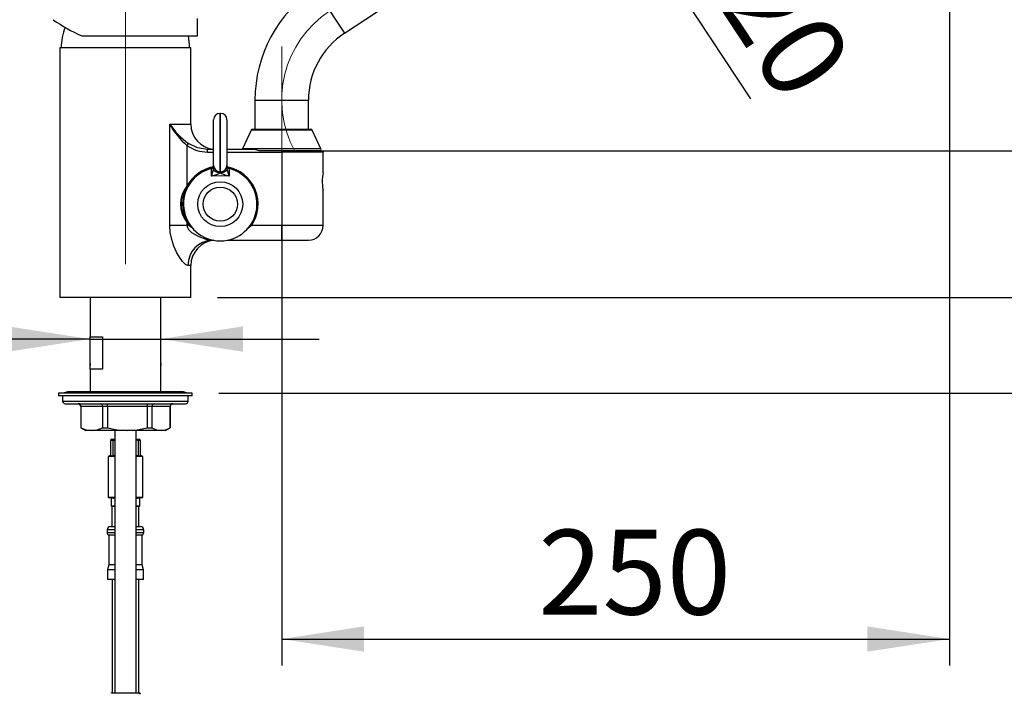
# Model space of a CAD drawing. Units: millimetres. Extents: x 0 to 211, y -28 to 292.
# Drawn here: x 137 to 173, y 172 to 197 of the extents above; entities that cross this region are included whole.
import ezdxf

# ---------------------------------------------------------------- set-up
doc = ezdxf.new("R2010")
doc.units = ezdxf.units.MM
doc.linetypes.add('CENTERX2', pattern=[20.32, 12.7, -2.54, 2.54, -2.54])
doc.layers.add('SLD-0', color=179, linetype='Continuous')
doc.styles.add('SLDTEXTSTYLE0', font='TXT', dxfattribs={"width": 0.605})
doc.dimstyles.new('SLDDIMSTYLE0', dxfattribs={"dimtxt": 3.081982, "dimasz": 3.081982, "dimexe": 0, "dimexo": 0.0625, "dimgap": 0.770496, "dimtad": 1, "dimdec": 0, "dimlfac": 10, "dimrnd": 1e-09, "dimzin": 12, "dimdsep": 46, "dimtxsty": 'SLDTEXTSTYLE0', "dimsah": 1, "dimcen": 0.09, "dimadec": 0, "dimazin": 3, "dimtfac": 1, "dimtdec": 1, "dimtofl": 0, "dimtmove": 0, "dimatfit": 3, "dimfxl": 0, "dimfrac": 2, "dimtolj": 1, "dimtzin": 12, "dimarcsym": 0})
doc.dimstyles.new('SLDDIMSTYLE1', dxfattribs={"dimtxt": 3.081982, "dimasz": 3.081982, "dimexe": 0, "dimexo": 0.0625, "dimgap": 0.770496, "dimtad": 1, "dimdec": 1, "dimlfac": 10, "dimrnd": 1e-09, "dimzin": 12, "dimdsep": 46, "dimtxsty": 'SLDTEXTSTYLE0', "dimsah": 1, "dimcen": 0.09, "dimadec": 0, "dimazin": 3, "dimtfac": 1, "dimtdec": 1, "dimtmove": 0, "dimatfit": 0, "dimfxl": 0, "dimfrac": 2, "dimtolj": 1, "dimtzin": 12, "dimarcsym": 0})
doc.dimstyles.new('SLDDIMSTYLE2', dxfattribs={"dimtxt": 3.081982, "dimasz": 3.081982, "dimexe": 0, "dimexo": 0.0625, "dimgap": 0.770496, "dimtad": 1, "dimdec": 1, "dimlfac": 10, "dimrnd": 1e-09, "dimzin": 12, "dimdsep": 46, "dimtxsty": 'SLDTEXTSTYLE0', "dimsah": 1, "dimcen": 0.09, "dimadec": 0, "dimazin": 3, "dimtfac": 1, "dimtdec": 1, "dimtofl": 0, "dimtmove": 0, "dimatfit": 3, "dimfxl": 0, "dimfrac": 2, "dimtolj": 1, "dimtzin": 12, "dimarcsym": 0})
doc.dimstyles.new('SLDDIMSTYLE4', dxfattribs={"dimtxt": 3.081982, "dimasz": 3.081982, "dimexe": 0, "dimexo": 0.0625, "dimgap": 0.770496, "dimtad": 1, "dimdec": 0, "dimlfac": 10, "dimrnd": 1e-09, "dimzin": 12, "dimdsep": 46, "dimtxsty": 'SLDTEXTSTYLE0', "dimsah": 1, "dimcen": 0.09, "dimadec": 0, "dimazin": 3, "dimtfac": 1, "dimtdec": 1, "dimtmove": 0, "dimatfit": 0, "dimfxl": 0, "dimfrac": 2, "dimtolj": 1, "dimtzin": 12, "dimarcsym": 0})

# ---------------------------------------------------------------- blocks, each defined once
blk = doc.blocks.new('_D_7')
at = {"layer": 'SLD-0'}
for p, q in [((152.458, 223.346), (187.942, 223.346)), ((186.951, 223.346), (186.951, 186.836)), ((143.963, 186.836), (187.942, 186.836))]:
    blk.add_line(p, q, dxfattribs=at)
for points in [[(186.951, 223.346), (186.477, 220.264), (187.425, 220.264)], [(186.951, 186.836), (187.425, 189.918), (186.477, 189.918)]]:
    blk.add_solid(points, dxfattribs=at)
at = {"layer": 'SLD-0', "char_height": 3.175, "attachment_point": 1, "rotation": 90, "style": 'SLDTEXTSTYLE0'}
for s, insert in [('(MAX)', (182.858, 203.063)), ('365', (182.858, 197.277))]:
    blk.add_mtext(s, dxfattribs=dict(at, insert=insert))
blk = doc.blocks.new('_D_8')
at = {"layer": 'SLD-0', "color": 7}
for p, q in [((171.372, 201.345), (171.372, 173.056)), ((146.372, 189.845), (146.372, 173.056)), ((146.372, 174.047), (171.372, 174.047))]:
    blk.add_line(p, q, dxfattribs=at)
for points in [[(146.372, 174.047), (149.454, 173.573), (149.454, 174.521)], [(171.372, 174.047), (168.29, 174.521), (168.29, 173.573)]]:
    blk.add_solid(points, dxfattribs=at)
at = {"layer": 'SLD-0', "color": 7, "insert": (155.98, 178.14), "char_height": 3.175, "attachment_point": 1, "style": 'SLDTEXTSTYLE0'}
blk.add_mtext('250', dxfattribs=at)
blk = doc.blocks.new('_D_9')
at = {"layer": 'SLD-0', "color": 7}
for p, q in [((157.088, 204.648), (153.827, 209.597)), ((157.088, 204.648), (158.188, 202.978)), ((158.188, 202.978), (163.919, 194.279))]:
    blk.add_line(p, q, dxfattribs=at)
for points in [[(157.088, 204.648), (155.788, 207.482), (154.996, 206.961)], [(158.188, 202.978), (159.488, 200.143), (160.28, 200.665)]]:
    blk.add_solid(points, dxfattribs=at)
at = {"layer": 'SLD-0', "color": 7, "char_height": 3.175, "attachment_point": 1, "rotation": 303.3778, "style": 'SLDTEXTSTYLE0'}
for s, insert in [('%%c', (162.707, 203.558)), ('20', (165.214, 199.752))]:
    blk.add_mtext(s, dxfattribs=dict(at, insert=insert))
blk = doc.blocks.new('_D_10')
at = {"layer": 'SLD-0', "color": 7}
for p, q in [((186.951, 186.836), (186.951, 192.763)), ((143.963, 186.836), (187.942, 186.836)), ((186.951, 183.261), (186.951, 186.836)), ((144.013, 183.261), (187.942, 183.261)), ((186.951, 183.261), (186.951, 175.958))]:
    blk.add_line(p, q, dxfattribs=at)
for points in [[(186.951, 186.836), (187.425, 189.918), (186.477, 189.918)], [(186.951, 183.261), (186.477, 180.179), (187.425, 180.179)]]:
    blk.add_solid(points, dxfattribs=at)
at = {"layer": 'SLD-0', "color": 7, "insert": (182.858, 175.958), "char_height": 3.175, "attachment_point": 1, "rotation": 90, "style": 'SLDTEXTSTYLE0'}
blk.add_mtext('36', dxfattribs=at)
blk = doc.blocks.new('_D_11')
at = {"layer": 'SLD-0', "color": 7}
for p, q in [((139.2, 185.284), (115.778, 185.284)), ((139.2, 185.284), (141.844, 185.284)), ((141.844, 185.284), (147.771, 185.284)), ((139.2, 184.37), (139.2, 184.294)), ((141.844, 184.37), (141.844, 184.294))]:
    blk.add_line(p, q, dxfattribs=at)
for points in [[(139.2, 185.284), (136.118, 185.758), (136.118, 184.81)], [(141.844, 185.284), (144.926, 184.81), (144.926, 185.758)]]:
    blk.add_solid(points, dxfattribs=at)
at = {"layer": 'SLD-0', "color": 7, "char_height": 3.175, "attachment_point": 1, "style": 'SLDTEXTSTYLE0'}
for s, insert in [('G3/4"(', (115.778, 189.377)), ('%%c', (125.691, 189.377)), (')', (134.106, 189.377)), ('26', (130.248, 189.377))]:
    blk.add_mtext(s, dxfattribs=dict(at, insert=insert))
blk = doc.blocks.new('_D_13')
at = {"layer": 'SLD-0'}
for p, q in [((179.75, 192.336), (179.75, 198.263)), ((148.9, 192.336), (180.74, 192.336)), ((179.75, 186.836), (179.75, 192.336)), ((143.963, 186.836), (180.74, 186.836)), ((179.75, 186.836), (179.75, 180.909))]:
    blk.add_line(p, q, dxfattribs=at)
for points in [[(179.75, 192.336), (180.224, 195.418), (179.275, 195.418)], [(179.75, 186.836), (179.275, 183.754), (180.224, 183.754)]]:
    blk.add_solid(points, dxfattribs=at)
at = {"layer": 'SLD-0', "insert": (175.657, 187.658), "char_height": 3.175, "attachment_point": 1, "rotation": 90, "style": 'SLDTEXTSTYLE0'}
blk.add_mtext('55', dxfattribs=at)
blk = doc.blocks.new('_D_14')
at = {"layer": 'SLD-0'}
for p, q in [((173.423, 202.926), (180.74, 202.926)), ((179.75, 192.336), (179.75, 202.926)), ((147.363, 192.336), (180.74, 192.336))]:
    blk.add_line(p, q, dxfattribs=at)
for points in [[(179.75, 202.926), (179.275, 199.844), (180.224, 199.844)], [(179.75, 192.336), (180.224, 195.418), (179.275, 195.418)]]:
    blk.add_solid(points, dxfattribs=at)
at = {"layer": 'SLD-0', "insert": (175.657, 194.738), "char_height": 3.175, "attachment_point": 1, "rotation": 90, "style": 'SLDTEXTSTYLE0'}
blk.add_mtext('106', dxfattribs=at)

msp = doc.modelspace()

# ---------------------------------------------------------------- linework, layer by layer
at = {"color": 7, "linetype": 'Continuous', "lineweight": 25}
for p, q in [((148.721967, 196.741259), (165.721967, 207.941259)), ((147.621651, 198.411381), (148.721967, 196.741259)), ((143.219752, 196.646059), (143.219752, 197.296299)), ((138.886504, 196.646059), (143.219752, 196.646059)), ((138.07244, 196.186077), (138.07244, 186.836077)), ((140.52244, 196.186077), (138.07244, 196.186077)), ((142.97244, 196.186077), (140.52244, 196.186077)), ((142.97244, 193.336077), (142.97244, 196.186077)), ((145.37244, 194.236077), (145.37244, 193.136077)), ((145.37244, 194.236077), (147.37244, 194.236077)), ((147.37244, 193.136077), (147.37244, 194.236077)), ((144.08244, 193.736077), (144.06244, 193.736077)), ((144.06244, 193.736077), (144.06244, 191.550542)), ((144.08244, 191.550542), (144.08244, 193.736077)), ((142.182923, 193.336077), (142.97244, 193.336077)), ((142.182923, 189.536077), (142.182923, 193.336077)), ((143.82244, 191.787386), (143.82244, 193.496077)), ((144.32244, 193.496077), (144.32244, 191.787386)), ((147.47244, 193.136077), (145.27244, 193.136077)), ((145.227089, 193.107132), (144.902089, 192.407132)), ((147.51779, 193.107132), (145.227089, 193.107132)), ((147.84279, 192.407132), (147.51779, 193.107132)), ((142.881388, 192.610225), (142.826784, 192.533819)), ((142.826784, 192.533819), (142.826784, 191.015197)), ((147.84279, 192.407132), (144.902089, 192.407132)), ((143.597745, 192.286077), (143.597745, 192.386077)), ((143.82244, 192.386077), (143.597745, 192.386077)), ((143.597745, 192.286077), (143.82244, 192.286077)), ((145.305903, 192.386077), (144.32244, 192.386077)), ((144.32244, 192.286077), (146.37244, 192.286077)), ((146.37244, 192.336077), (145.534972, 192.336077)), ((147.79744, 192.336077), (146.372225, 192.336077)), ((146.37244, 192.286077), (146.37244, 192.336077)), ((146.37244, 192.336077), (147.909041, 192.336077)), ((146.37244, 192.286077), (146.37244, 189.536077)), ((147.92244, 192.286077), (146.37244, 192.286077)), ((147.92244, 191.511077), (147.92244, 192.286077)), ((143.82244, 191.654035), (143.82244, 191.787386)), ((144.32244, 191.787386), (144.32244, 191.654035)), ((144.06244, 191.550542), (144.08244, 191.550542)), ((142.837224, 191.009505), (142.826784, 191.015197)), ((147.92244, 189.536077), (147.92244, 190.865332)), ((142.826784, 189.536077), (142.182923, 189.536077)), ((142.826784, 189.656956), (142.837224, 189.662648)), ((142.826784, 189.656956), (142.826784, 189.536077)), ((142.900747, 189.536077), (142.826784, 189.536077)), ((142.900747, 189.536077), (142.910568, 189.542782)), ((143.085382, 189.402405), (142.900747, 189.536077)), ((145.234312, 189.542782), (145.244133, 189.536077)), ((146.37244, 189.536077), (145.244133, 189.536077)), ((146.37244, 188.986077), (146.37244, 189.536077)), ((147.92244, 189.536077), (146.37244, 189.536077)), ((143.772055, 188.986077), (143.811432, 188.986077)), ((144.333447, 188.986077), (146.37244, 188.986077)), ((146.37244, 188.986077), (147.37244, 188.986077)), ((142.97244, 188.036077), (142.864074, 188.036077)), ((142.97244, 186.836077), (142.97244, 188.036077)), ((140.52244, 186.836077), (138.07244, 186.836077)), ((139.20039, 186.836077), (139.20039, 185.361077)), ((142.97244, 186.836077), (140.52244, 186.836077)), ((141.84449, 185.361077), (141.84449, 186.836077)), ((139.200398, 185.361077), (139.662431, 185.361077)), ((139.200398, 184.161077), (139.200398, 185.361077)), ((139.662431, 185.361077), (139.662431, 184.161077)), ((141.844481, 184.161077), (141.844481, 185.361077)), ((139.20039, 184.161077), (139.20039, 183.311077)), ((139.662431, 184.161077), (139.200398, 184.161077)), ((141.84449, 183.311077), (141.84449, 184.161077)), ((138.02244, 183.261077), (138.02244, 183.161077)), ((143.02244, 183.261077), (138.02244, 183.261077)), ((138.353683, 183.311077), (138.197412, 183.261077)), ((142.691197, 183.311077), (138.353683, 183.311077)), ((142.847467, 183.261077), (142.691197, 183.311077)), ((143.02244, 183.161077), (143.02244, 183.261077)), ((143.02244, 183.161077), (138.02244, 183.161077)), ((138.17244, 183.161077), (138.17244, 182.961077)), ((138.17244, 182.961077), (142.612417, 182.961077)), ((138.272421, 182.861077), (142.523482, 182.861077)), ((142.292774, 182.860968), (142.29744, 182.861077)), ((142.523482, 182.861077), (142.772124, 182.861077)), ((142.612417, 182.961077), (142.87244, 182.961077)), ((142.87244, 182.961077), (142.87244, 183.161077)), ((138.84744, 182.761077), (138.84744, 181.962113)), ((138.857773, 182.761077), (138.84744, 182.761077)), ((139.665178, 182.761077), (138.857773, 182.761077)), ((138.857773, 182.761077), (138.857773, 181.962113)), ((139.850986, 182.761077), (139.665178, 182.761077)), ((139.665178, 182.761077), (139.665178, 181.962113)), ((141.340022, 182.761077), (139.850986, 182.761077)), ((139.850986, 182.761077), (139.850986, 181.962113)), ((141.340022, 182.761077), (141.340022, 181.962113)), ((141.515653, 182.761077), (141.340022, 182.761077)), ((141.515653, 182.761077), (141.515653, 181.962113)), ((142.197283, 182.761077), (141.515653, 182.761077)), ((142.197283, 182.761077), (142.197283, 181.962113)), ((142.19744, 182.761077), (142.197283, 182.761077)), ((142.19744, 181.962113), (142.19744, 182.761077)), ((138.84744, 181.962113), (138.852899, 181.958961)), ((138.84744, 181.962113), (138.857773, 181.962113)), ((138.852899, 181.958961), (139.02244, 181.861077)), ((139.261476, 181.861077), (139.02244, 181.861077)), ((140.595504, 181.861077), (139.261476, 181.861077)), ((139.665178, 181.962113), (139.850986, 181.962113)), ((140.12244, 181.861077), (140.12244, 172.036077)), ((141.856468, 181.861077), (140.595504, 181.861077)), ((140.92244, 172.036077), (140.92244, 181.861077)), ((141.340022, 181.962113), (141.515653, 181.962113)), ((142.02244, 181.861077), (141.856468, 181.861077)), ((142.02244, 181.861077), (142.191981, 181.958961)), ((142.191981, 181.958961), (142.19744, 181.962113)), ((142.197283, 181.962113), (142.19744, 181.962113)), ((139.966561, 181.486077), (139.966561, 180.936077)), ((140.009042, 181.536077), (139.967429, 181.512051)), ((140.048926, 181.486077), (139.978669, 181.486077)), ((139.978669, 180.914944), (139.978669, 181.486077)), ((140.009042, 181.536077), (140.12244, 181.536077)), ((140.048926, 181.486077), (140.12244, 181.495921)), ((140.048926, 181.486077), (140.048926, 180.914944)), ((140.92244, 181.536077), (141.035837, 181.536077)), ((140.92244, 181.503434), (141.01395, 181.486077)), ((141.078318, 181.486077), (141.01395, 181.486077)), ((141.01395, 180.914944), (141.01395, 181.486077)), ((141.077451, 181.512051), (141.035837, 181.536077)), ((141.078318, 181.486077), (141.072602, 181.503652)), ((141.078318, 181.486077), (141.078318, 180.914944)), ((139.959042, 180.936077), (139.87244, 180.886077)), ((139.87244, 180.886077), (139.87244, 179.366077)), ((140.12244, 180.886077), (139.87244, 180.886077)), ((139.959042, 180.936077), (139.975698, 180.936077)), ((139.975698, 180.936077), (139.978669, 180.914944)), ((139.978669, 180.914944), (140.048926, 180.914944)), ((140.048926, 180.914944), (140.12244, 180.929976)), ((140.92244, 180.93421), (141.01395, 180.914944)), ((141.17244, 180.886077), (140.92244, 180.886077)), ((141.01395, 180.914944), (141.078318, 180.914944)), ((141.078318, 180.936077), (141.085837, 180.936077)), ((141.17244, 180.886077), (141.085837, 180.936077)), ((141.17244, 179.366077), (141.17244, 180.886077)), ((139.87244, 179.366077), (139.90244, 179.336077)), ((139.87244, 179.366077), (140.12244, 179.366077)), ((140.12244, 179.336077), (139.90244, 179.336077)), ((139.98744, 179.321869), (139.98744, 179.021869)), ((140.12244, 179.321869), (139.98744, 179.321869)), ((140.92244, 179.366077), (141.17244, 179.366077)), ((141.14244, 179.336077), (140.92244, 179.336077)), ((141.05744, 179.321869), (140.92244, 179.321869)), ((141.05744, 179.021869), (141.05744, 179.321869)), ((141.14244, 179.336077), (141.17244, 179.366077)), ((140.12244, 179.021869), (139.98744, 179.021869)), ((140.02244, 178.261232), (140.02244, 179.011869)), ((140.12244, 179.011869), (140.02244, 179.011869)), ((140.04744, 179.021869), (140.04744, 179.011869)), ((141.05744, 179.021869), (140.92244, 179.021869)), ((141.02244, 179.011869), (140.92244, 179.011869)), ((140.99744, 179.011869), (140.99744, 179.021869)), ((141.02244, 178.261232), (141.02244, 179.011869)), ((139.83744, 178.141869), (139.83744, 178.035792)), ((140.12244, 178.141869), (139.83744, 178.141869)), ((139.83744, 178.035792), (140.12244, 178.035792)), ((139.95744, 178.261869), (140.02244, 178.261869)), ((140.02244, 178.261232), (140.044583, 178.261869)), ((140.044583, 178.261869), (140.12244, 178.261869)), ((140.92244, 178.261869), (141.000297, 178.261869)), ((141.20744, 178.141869), (140.92244, 178.141869)), ((140.92244, 178.035792), (141.20744, 178.035792)), ((141.000297, 178.261869), (141.02244, 178.261232)), ((141.02244, 178.261869), (141.08744, 178.261869)), ((141.20744, 178.035792), (141.20744, 178.141869)), ((139.89744, 177.931869), (139.89744, 176.831869)), ((140.12244, 177.931869), (139.89744, 177.931869)), ((141.14744, 177.931869), (140.92244, 177.931869)), ((141.14744, 176.831869), (141.14744, 177.931869)), ((139.89744, 176.831869), (139.84744, 176.645267)), ((139.84744, 176.645267), (139.84744, 176.281869)), ((140.12244, 176.645267), (139.84744, 176.645267)), ((140.12244, 176.831869), (139.89744, 176.831869)), ((141.14744, 176.831869), (140.92244, 176.831869)), ((141.19744, 176.645267), (140.92244, 176.645267)), ((141.19744, 176.645267), (141.14744, 176.831869)), ((141.19744, 176.281869), (141.19744, 176.645267)), ((140.12244, 176.281869), (139.84744, 176.281869)), ((140.02244, 176.281869), (140.02244, 172.036077)), ((141.19744, 176.281869), (140.92244, 176.281869)), ((141.02244, 172.036077), (141.02244, 176.281869)), ((140.009042, 172.036077), (139.971935, 172.014653)), ((140.009042, 172.036077), (141.035366, 172.036077)), ((141.035366, 172.036077), (141.035837, 172.036077)), ((141.072945, 172.014653), (141.035837, 172.036077))]:
    msp.add_line(p, q, dxfattribs=at)
at = {"color": 7, "linetype": 'Continuous', "lineweight": 25, "flags": 128}
for points in [[(143.597745, 192.386077), (143.223992, 192.443812), (142.881388, 192.610225)], [(144.902089, 192.407132), (144.898284, 192.395224), (144.89744, 192.386077)], [(145.534972, 192.336077), (145.362997, 192.380342), (145.305903, 192.386077)], [(147.909041, 192.336077), (147.914828, 192.324345), (147.92244, 192.286077)], [(144.061324, 191.51132), (144.059446, 191.503346), (144.0533, 191.494159), (144.037405, 191.480707), (143.955305, 191.443278), (143.849895, 191.412015), (143.757071, 191.389434), (143.743793, 191.386419), (143.742685, 191.38617), (143.74151, 191.385905)], [(144.403369, 191.385905), (144.133928, 191.393826), (143.74151, 191.385905)], [(144.061324, 191.51132), (144.014661, 191.514175), (143.969823, 191.522373), (143.928524, 191.535601), (143.89234, 191.553354), (143.862655, 191.574953), (143.840602, 191.599573), (143.827024, 191.626274), (143.82244, 191.654035)], [(144.32244, 191.654035), (144.317855, 191.626274), (144.304277, 191.599573), (144.282225, 191.574953), (144.252539, 191.553354), (144.216356, 191.535601), (144.175056, 191.522373), (144.130218, 191.514175), (144.083555, 191.51132)], [(144.403369, 191.385905), (144.402194, 191.38617), (144.401087, 191.386419), (144.387809, 191.389434), (144.294985, 191.412015), (144.189575, 191.443278), (144.107474, 191.480707), (144.09158, 191.494159), (144.085433, 191.503346), (144.083555, 191.51132)], [(147.92244, 191.511077), (147.918793, 191.493215), (147.909415, 191.441845), (147.898104, 191.361504), (147.889798, 191.260239), (147.888372, 191.151789), (147.894175, 191.048956), (147.904669, 190.960576), (147.915541, 190.895753), (147.921896, 190.86368), (147.921555, 190.865332)], [(142.837224, 191.009505), (142.731739, 190.839222), (142.618535, 190.515446), (142.616185, 190.171156), (142.728392, 189.839042), (142.837131, 189.662819), (142.837224, 189.662648)], [(142.864074, 188.036077), (142.82151, 188.046322), (142.771621, 188.077058), (142.719349, 188.123571), (142.662247, 188.187025), (142.547522, 188.346443), (142.43623, 188.541423), (142.336182, 188.763474), (142.255259, 189.00702), (142.201272, 189.26988), (142.182923, 189.536077)], [(142.826784, 189.536077), (142.841477, 189.462183), (142.885557, 189.387811), (143.000204, 189.280506), (143.264063, 189.129722), (143.531271, 189.029373), (143.772055, 188.986077)], [(142.910568, 189.542782), (142.925126, 189.526234), (142.9354, 189.51929)], [(145.244133, 189.536077), (145.126078, 189.438238), (145.041448, 189.384428)], [(145.209469, 189.519275), (145.226567, 189.532923), (145.234312, 189.542782)], [(141.340022, 182.761077), (141.34211, 182.798516), (141.344732, 182.816263), (141.348406, 182.832214), (141.357458, 182.8536), (141.367984, 182.861077)], [(138.857773, 181.962113), (139.056376, 181.88825), (139.261476, 181.861077)], [(139.261476, 181.861077), (139.463327, 181.887409), (139.665178, 181.962113)], [(139.850986, 181.962113), (140.217254, 181.88825), (140.595504, 181.861077)], [(140.595504, 181.861077), (140.967763, 181.887409), (141.340022, 181.962113)], [(141.515653, 181.962113), (141.683318, 181.88825), (141.856468, 181.861077)], [(141.856468, 181.861077), (142.026876, 181.887409), (142.197283, 181.962113)], [(139.972278, 181.503652), (139.974744, 181.511234), (139.978669, 181.486077)], [(141.061668, 171.986077), (141.072171, 172.014928), (141.0729, 172.012831)]]:
    msp.add_lwpolyline(points, dxfattribs=at)
at = {"color": 7, "linetype": 'Continuous', "lineweight": 25}
for radius in [0.84, 0.64]:
    msp.add_circle((144.07244, 190.336077), radius, dxfattribs=at)
for centre, radius, start, end in [((150.37244, 194.236077), 5, 123.377832, 180), ((141.214606, 202.033537), 5.868985, 234.6591214, 246.6292749), ((140.021739, 196.237669), 1.9, 157.5433269, 181.5559986), ((141.02314, 196.237669), 1.9, 358.4440014, 12.4121119), ((150.37244, 194.236077), 3, 123.377832, 180), ((144.06244, 193.496077), 0.24, 90, 180), ((144.08244, 193.496077), 0.24, 0, 90), ((144.559899, 194.924387), 2.858802, 213.7510907, 234.0458184), ((144.548844, 194.575377), 2.670852, 207.6461237, 229.8522494), ((143.92244, 193.336077), 0.95, 180, 263.9576716), ((145.27244, 193.086077), 0.05, 90, 155.0952312), ((147.47244, 193.086077), 0.05, 24.9047688, 90), ((143.601695, 193.621834), 1.335763, 234.5405734, 269.8305584), ((147.79744, 192.386077), 0.05, 270, 24.9047688), ((144.07244, 190.336077), 1.4, 101.5599301, 215.6913726), ((144.07244, 190.336077), 1.375, 103.726539, 76.273461), ((144.07244, 190.336077), 1.418754, 100.4512698, 151.4011847), ((144.052761, 190.352715), 1.38163, 100.9399961, 151.6163588), ((103.522185, 192.184188), 40.227247, 358.8629294, 359.2701929), ((143.72244, 191.76895), 0.1, 283.726539, 0), ((144.060872, 191.788974), 0.238438, 180.3817214, 270.3767016), ((144.084007, 191.788974), 0.238438, 269.6232984, 359.6182786), ((144.42244, 191.76895), 0.1, 180, 256.273461), ((144.07244, 190.336077), 1.418754, 325.6758017, 79.5487302), ((144.077499, 190.336281), 1.402803, 325.5523871, 79.1630409), ((144.07244, 190.336077), 1.4, 324.3078877, 78.9109459), ((184.622695, 192.184188), 40.227247, 180.7298071, 181.1370706), ((139.433654, 192.832419), 4.544231, 341.4387198, 344.9706233), ((145.230118, 191.497703), 1.168873, 177.409075, 179.332516), ((142.914762, 191.497703), 1.168873, 0.667484, 2.590925), ((148.711226, 192.832419), 4.544231, 195.0293767, 198.5612802), ((143.629736, 190.336077), 1.051635, 139.7761536, 220.2238464), ((144.07244, 190.336077), 1.418754, 208.5988153, 214.3241983), ((144.07244, 190.336077), 1.406863, 208.5988155, 214.3241985), ((147.37244, 189.536077), 0.55, 270, 0), ((143.794088, 188.056108), 0.93023, 91.3572117, 181.2338965), ((143.92244, 188.036077), 0.95, 95.3512235, 180), ((138.27244, 182.961077), 0.1, 180, 270), ((138.74744, 182.761077), 0.1, 0, 90), ((138.759377, 182.762684), 0.098409, 359.063828, 88.9458176), ((139.576682, 182.773356), 0.089344, 352.1004391, 79.0619929), ((139.698613, 182.784974), 0.154235, 351.0867536, 29.5656696), ((141.606248, 182.770787), 0.091114, 97.7141173, 186.117974), ((142.297097, 182.761263), 0.099814, 90.1770743, 180.1068812), ((142.77244, 182.961077), 0.1, 270, 0), ((140.07244, 179.361869), 0.04, 270, 319.8482236), ((140.97244, 179.361869), 0.04, 220.1517764, 270), ((139.95744, 178.141869), 0.12, 90, 180), ((139.95744, 178.035792), 0.12, 180, 240), ((141.08744, 178.141869), 0.12, 0, 90), ((141.08744, 178.035792), 0.12, 300, 0)]:
    msp.add_arc(centre, radius, start, end, dxfattribs=at)
at = {"layer": 'SLD-0', "linetype": 'CENTERX2', "lineweight": 18}
for p, q in [((140.52244, 188.086077), (140.52244, 198.186077)), ((146.37244, 190.736077), (146.37244, 196.236077))]:
    msp.add_line(p, q, dxfattribs=at)
msp.add_arc((150.37244, 194.236077), 4, 123.377832, 208.6478898, dxfattribs=at)

# ---------------------------------------------------------------- dimensions: what is measured, and where the dimension line sits
at = {"layer": 'SLD-0'}
dim = msp.add_linear_dim(base=(186.951203, 186.836077), p1=(151.467514, 223.346118), p2=(142.97244, 186.836077), angle=90, text='<>(MAX)', dimstyle='SLDDIMSTYLE0', dxfattribs=at)
dim.commit()
dim.dimension.update_dxf_attribs({"geometry": '_D_7', "text_midpoint": (186.951203, 205.091097), "dimtype": 160})
at = {"layer": 'SLD-0', "color": 7}
dim = msp.add_linear_dim(base=(158.18798, 202.977691), p1=(164.621651, 209.611381), p2=(165.721967, 207.941259), angle=303.377832, text='%%c<>', dimstyle='SLDDIMSTYLE1', dxfattribs=at)
dim.commit()
dim.dimension.update_dxf_attribs({"geometry": '_D_9', "text_midpoint": (161.603817, 197.792939), "dimtype": 160})
at = {"layer": 'SLD-0'}
for base, p1, p2, dimstyle, picture, middle in [((179.749539, 202.926077), (146.37244, 192.336077), (172.432825, 202.926077), 'SLDDIMSTYLE0', '_D_14', (179.749539, 197.631077)), ((179.749539, 192.336077), (142.97244, 186.836077), (147.909041, 192.336077), 'SLDDIMSTYLE1', '_D_13', (179.749539, 189.586077))]:
    dim = msp.add_linear_dim(base=base, p1=p1, p2=p2, angle=90, dimstyle=dimstyle, dxfattribs=at)
    dim.commit()
    dim.dimension.update_dxf_attribs({"geometry": picture, "text_midpoint": middle, "dimtype": 160})
at = {"layer": 'SLD-0', "color": 7}
dim = msp.add_linear_dim(base=(171.37244, 174.047065), p1=(146.37244, 190.836077), p2=(171.37244, 202.336077), dimstyle='SLDDIMSTYLE2', dxfattribs=at)
dim.commit()
dim.dimension.update_dxf_attribs({"geometry": '_D_8', "text_midpoint": (158.87244, 174.047065), "dimtype": 160})
dim = msp.add_linear_dim(base=(186.951203, 186.836077), p1=(143.02244, 183.261077), p2=(142.97244, 186.836077), angle=90, dimstyle='SLDDIMSTYLE4', dxfattribs=at)
dim.commit()
dim.dimension.update_dxf_attribs({"geometry": '_D_10', "text_midpoint": (186.951203, 177.886561), "dimtype": 160})
dim = msp.add_linear_dim(base=(141.84449, 185.284284), p1=(139.20039, 185.361077), p2=(141.84449, 185.361077), text='G3/4"(%%c<>)', dimstyle='SLDDIMSTYLE4', dxfattribs=at)
dim.commit()
dim.dimension.update_dxf_attribs({"geometry": '_D_11', "text_midpoint": (125.520684, 185.284284), "dimtype": 160})

doc.saveas('drawing.dxf')
